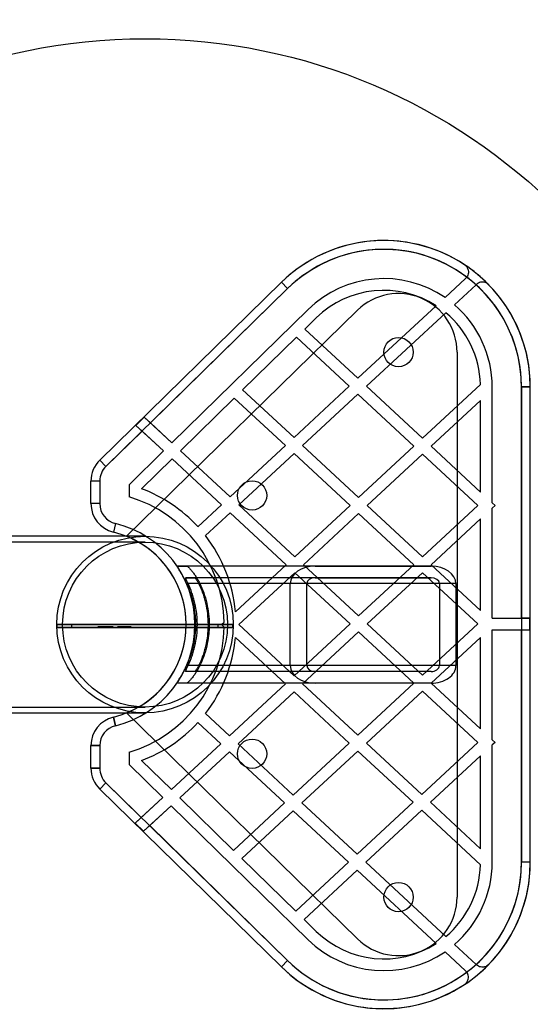
# Model space of a CAD drawing. Units: millimetres. Extents: x 17905 to 21255, y 43352 to 46615.
# Drawn here: x 19581 to 19755, y 44854 to 45190 of the extents above; entities that cross this region are included whole.
import ezdxf

# ---------------------------------------------------------------- set-up
doc = ezdxf.new("R2010")
doc.units = ezdxf.units.MM
doc.header["$LTSCALE"] = 200
doc.layers.add('OTWORY_MONTAŻOWE', color=1, linetype='Continuous')
doc.layers.add('STREFA', color=102, linetype='Continuous')

msp = doc.modelspace()

# ---------------------------------------------------------------- linework, layer by layer
at = {"color": 7, "linetype": 'Continuous', "lineweight": 25}
for p, q in [((19607.92, 45039.59), (19669.95, 45100.28)), ((19672.04, 45098.14), (19669.95, 45100.28)), ((19672.04, 45098.14), (19669.95, 45100.28)), ((19725.79, 45095.09), (19732.81, 45101.59)), ((19610.02, 45037.45), (19672.04, 45098.14)), ((19672.04, 45098.14), (19625.19, 45052.29)), ((19729.01, 45092.62), (19736.38, 45099.45)), ((19736.38, 45099.45), (19736.51, 45099.57)), ((19736.51, 45099.57), (19736.38, 45099.45)), ((19617.06, 45013.56), (19695.93, 45090.73)), ((19679.04, 45090.99), (19632.53, 45045.49)), ((19696.04, 45067.5), (19722.78, 45092.29)), ((19698.98, 45064.77), (19726.06, 45089.88)), ((19681.83, 45088.13), (19677.92, 45084.3)), ((19677.92, 45084.3), (19696.04, 45067.5)), ((19675.06, 45081.5), (19656.69, 45063.53)), ((19675.06, 45081.5), (19693.1, 45064.77)), ((19729.91, 45076.43), (19729.91, 44890.4)), ((19656.69, 45063.53), (19674.23, 45047.28)), ((19674.23, 45047.28), (19693.1, 45064.77)), ((19698.98, 45064.77), (19718.1, 45047.05)), ((19718.1, 45047.05), (19737.9, 45065.41)), ((19741.91, 45024.97), (19741.91, 45064.54)), ((19751.91, 44985.67), (19751.91, 45064.54)), ((19751.91, 45064.54), (19751.91, 44902.29)), ((19754.91, 45064.54), (19751.91, 45064.54)), ((19751.91, 45064.54), (19754.91, 45064.54)), ((19754.91, 44902.29), (19754.91, 45064.54)), ((19653.83, 45060.73), (19635.47, 45042.76)), ((19653.83, 45060.73), (19671.28, 45044.55)), ((19677.17, 45044.55), (19696.04, 45062.05)), ((19696.04, 45062.05), (19715.16, 45044.32)), ((19721.04, 45044.32), (19737.91, 45059.96)), ((19737.91, 45028.68), (19737.91, 45059.96)), ((19623.11, 45054.22), (19620.25, 45051.42)), ((19623.11, 45054.22), (19632.53, 45045.49)), ((19625.19, 45052.29), (19623.11, 45054.22)), ((19620.25, 45051.42), (19629.67, 45042.69)), ((19620.25, 45051.42), (19622.33, 45049.49)), ((19625.19, 45052.29), (19632.53, 45045.49)), ((19622.33, 45049.49), (19610.02, 45037.45)), ((19622.33, 45049.49), (19629.67, 45042.69)), ((19652.41, 45027.05), (19671.28, 45044.55)), ((19677.17, 45044.55), (19696.29, 45026.82)), ((19696.29, 45026.82), (19715.16, 45044.32)), ((19721.04, 45044.32), (19737.91, 45028.68)), ((19610.02, 45037.45), (19607.92, 45039.59)), ((19610.02, 45037.45), (19607.92, 45039.59)), ((19629.67, 45042.69), (19617.91, 45031.18)), ((19632.61, 45039.96), (19622.21, 45029.8)), ((19632.61, 45039.96), (19649.47, 45024.33)), ((19635.47, 45042.76), (19652.41, 45027.05)), ((19655.36, 45024.33), (19674.23, 45041.82)), ((19674.23, 45041.82), (19693.35, 45024.1)), ((19699.23, 45024.1), (19718.1, 45041.59)), ((19718.1, 45041.59), (19736.97, 45024.1)), ((19604.91, 45024.72), (19604.91, 45032.44)), ((19607.91, 45032.44), (19604.91, 45032.44)), ((19607.91, 45032.44), (19604.91, 45032.44)), ((19607.91, 45032.44), (19607.91, 45024.72)), ((19617.91, 45031.18), (19617.91, 45027.02)), ((19607.91, 45024.72), (19604.91, 45024.72)), ((19607.91, 45024.72), (19604.91, 45024.72)), ((19641.41, 45016.85), (19649.47, 45024.33)), ((19655.36, 45024.33), (19674.48, 45006.6)), ((19674.48, 45006.6), (19693.35, 45024.1)), ((19699.23, 45024.1), (19718.1, 45006.6)), ((19736.97, 45024.1), (19718.1, 45006.6)), ((19741.91, 45024.97), (19742.86, 45024.1)), ((19742.86, 45024.1), (19741.91, 45023.22)), ((19741.91, 44985.65), (19741.91, 45023.22)), ((19644, 45013.8), (19652.41, 45021.6)), ((19652.41, 45021.6), (19671.53, 45003.87)), ((19677.42, 45003.87), (19696.29, 45021.37)), ((19696.29, 45021.37), (19715.16, 45003.87)), ((19737.91, 45019.51), (19721.04, 45003.87)), ((19737.91, 44988.23), (19737.91, 45019.51)), ((19613.27, 45017.92), (19612.56, 45015)), ((19613.27, 45017.92), (19612.56, 45015)), ((19623.36, 45013.57), (19435.37, 45013.57)), ((19623.36, 45011.57), (19435.37, 45011.57)), ((19634.5, 45003.42), (19637.61, 45003.42)), ((19681.42, 45003.42), (19634.5, 45003.42)), ((19721.02, 45003.42), (19637.61, 45003.42)), ((19654.22, 44987.82), (19671.53, 45003.87)), ((19677.42, 45003.87), (19696.29, 44986.38)), ((19681.42, 45003.42), (19721.02, 45003.42)), ((19715.16, 45003.87), (19696.29, 44986.38)), ((19721.04, 45003.87), (19737.91, 44988.23)), ((19637.25, 44999.42), (19640.39, 44999.42)), ((19681.42, 44999.42), (19637.25, 44999.42)), ((19721.02, 44999.42), (19640.39, 44999.42)), ((19655.36, 44983.42), (19674.48, 45001.14)), ((19674.48, 45001.14), (19693.35, 44983.65)), ((19681.42, 44999.42), (19721.02, 44999.42)), ((19718.1, 45001.14), (19699.23, 44983.65)), ((19718.1, 45001.14), (19736.97, 44983.65)), ((19672.94, 44997.42), (19637.57, 44997.42)), ((19678.59, 44997.42), (19638.06, 44997.42)), ((19723.85, 44997.42), (19641.66, 44997.42)), ((19729.5, 44997.42), (19642.07, 44997.42)), ((19672.94, 44969.42), (19672.94, 44997.42)), ((19678.59, 44969.42), (19678.59, 44997.42)), ((19723.85, 44997.42), (19723.85, 44969.42)), ((19729.5, 44997.42), (19729.5, 44969.42)), ((19741.91, 44985.65), (19751.91, 44985.67)), ((19741.91, 44985.65), (19754.74, 44985.67)), ((19754.74, 44985.67), (19751.91, 44985.67)), ((19754.74, 44981.67), (19754.74, 44985.67)), ((19593.36, 44982.42), (19593.36, 44983.42)), ((19593.36, 44983.42), (19653.36, 44983.42)), ((19598.36, 44983.42), (19593.36, 44983.42)), ((19593.36, 44982.42), (19607.23, 44982.42)), ((19598.36, 44982.42), (19593.36, 44982.42)), ((19648.36, 44983.42), (19598.36, 44983.42)), ((19598.36, 44982.42), (19598.36, 44983.42)), ((19648.36, 44982.42), (19598.36, 44982.42)), ((19607.23, 44982.62), (19607.23, 44982.42)), ((19608.42, 44982.62), (19607.23, 44982.62)), ((19607.29, 44982.62), (19607.29, 44982.42)), ((19607.33, 44982.42), (19607.33, 44982.62)), ((19607.33, 44982.62), (19607.33, 44982.42)), ((19607.93, 44982.62), (19607.93, 44982.42)), ((19608.42, 44982.42), (19608.42, 44982.62)), ((19608.42, 44982.42), (19611.17, 44982.42)), ((19608.47, 44982.62), (19608.47, 44982.42)), ((19608.58, 44982.62), (19608.58, 44982.42)), ((19608.58, 44982.62), (19608.6, 44982.62)), ((19608.58, 44982.42), (19608.6, 44982.42)), ((19608.6, 44982.62), (19608.6, 44982.42)), ((19609.36, 44982.62), (19609.36, 44982.42)), ((19610.69, 44982.62), (19610.69, 44982.42)), ((19610.74, 44982.62), (19610.74, 44982.42)), ((19611.15, 44982.62), (19611.15, 44982.42)), ((19611.17, 44982.62), (19611.17, 44982.42)), ((19612.46, 44982.62), (19611.17, 44982.62)), ((19611.19, 44982.62), (19611.19, 44982.42)), ((19612.13, 44982.62), (19612.13, 44982.42)), ((19612.42, 44982.62), (19612.41, 44982.62)), ((19612.41, 44982.62), (19612.41, 44982.42)), ((19612.42, 44982.42), (19612.41, 44982.42)), ((19612.42, 44982.62), (19612.42, 44982.42)), ((19612.46, 44982.42), (19612.46, 44982.62)), ((19612.46, 44982.42), (19613.92, 44982.42)), ((19613.92, 44982.62), (19613.92, 44982.42)), ((19615.08, 44982.62), (19613.92, 44982.62)), ((19614.46, 44982.62), (19614.46, 44982.42)), ((19615.08, 44982.62), (19615.08, 44982.42)), ((19615.08, 44982.42), (19653.36, 44982.42)), ((19615.97, 44982.62), (19615.97, 44982.42)), ((19617.5, 44982.62), (19617.5, 44982.42)), ((19617.68, 44982.62), (19617.68, 44982.42)), ((19618.03, 44982.62), (19618.03, 44982.42)), ((19618.65, 44982.62), (19618.65, 44982.42)), ((19618.66, 44982.42), (19618.66, 44982.62)), ((19618.66, 44982.62), (19618.66, 44982.42)), ((19653.36, 44983.42), (19648.36, 44983.42)), ((19648.36, 44982.42), (19648.36, 44983.42)), ((19653.36, 44982.42), (19648.36, 44982.42)), ((19649.47, 44983.42), (19650.41, 44984.28)), ((19650.41, 44982.55), (19649.47, 44983.42)), ((19653.36, 44982.42), (19653.36, 44983.42)), ((19674.23, 44965.92), (19655.36, 44983.42)), ((19693.35, 44983.65), (19674.23, 44965.92)), ((19699.23, 44983.65), (19718.1, 44966.15)), ((19718.1, 44966.15), (19736.97, 44983.65)), ((19671.28, 44963.19), (19654.22, 44979.02)), ((19696.29, 44980.92), (19677.17, 44963.19)), ((19696.29, 44980.92), (19715.16, 44963.43)), ((19721.04, 44963.43), (19737.91, 44979.07)), ((19737.91, 44947.78), (19737.91, 44979.07)), ((19741.91, 44981.65), (19754.74, 44981.67)), ((19741.91, 44981.65), (19751.91, 44981.67)), ((19741.91, 44944.07), (19741.91, 44981.65)), ((19751.91, 44981.67), (19754.74, 44981.67)), ((19751.91, 44902.29), (19751.91, 44981.67)), ((19672.94, 44969.42), (19637.57, 44969.42)), ((19678.59, 44969.42), (19638.06, 44969.42)), ((19723.85, 44969.42), (19641.66, 44969.42)), ((19729.5, 44969.42), (19642.07, 44969.42)), ((19640.39, 44967.42), (19637.25, 44967.42)), ((19681.42, 44967.42), (19637.25, 44967.42)), ((19721.02, 44967.42), (19640.39, 44967.42)), ((19721.02, 44967.42), (19681.42, 44967.42)), ((19637.61, 44963.42), (19634.5, 44963.42)), ((19681.42, 44963.42), (19634.5, 44963.42)), ((19721.02, 44963.42), (19637.61, 44963.42)), ((19671.28, 44963.19), (19652.16, 44945.47)), ((19696.04, 44945.7), (19677.17, 44963.19)), ((19721.02, 44963.42), (19681.42, 44963.42)), ((19696.04, 44945.7), (19715.16, 44963.43)), ((19721.04, 44963.43), (19737.91, 44947.78)), ((19674.23, 44960.47), (19655.11, 44942.74)), ((19693.1, 44942.97), (19674.23, 44960.47)), ((19698.98, 44942.97), (19718.1, 44960.7)), ((19718.1, 44960.7), (19736.97, 44943.2)), ((19435.37, 44955.27), (19623.36, 44955.27)), ((19435.37, 44953.27), (19623.36, 44953.27)), ((19695.93, 44876.11), (19617.06, 44953.27)), ((19644, 44953.04), (19652.16, 44945.47)), ((19613.27, 44948.91), (19612.56, 44951.83)), ((19612.56, 44951.83), (19613.27, 44948.91)), ((19641.41, 44949.98), (19649.22, 44942.74)), ((19604.91, 44934.39), (19604.91, 44942.11)), ((19607.91, 44942.11), (19604.91, 44942.11)), ((19604.91, 44942.11), (19607.91, 44942.11)), ((19607.91, 44942.11), (19607.91, 44934.39)), ((19649.22, 44942.74), (19632.36, 44927.11)), ((19655.11, 44942.74), (19673.98, 44925.24)), ((19673.98, 44925.24), (19693.1, 44942.97)), ((19717.85, 44925.47), (19698.98, 44942.97)), ((19736.97, 44943.2), (19717.85, 44925.47)), ((19741.91, 44944.07), (19742.86, 44943.2)), ((19742.86, 44943.2), (19741.91, 44942.33)), ((19741.91, 44902.29), (19741.91, 44942.33)), ((19617.91, 44939.81), (19617.91, 44935.65)), ((19652.16, 44940.01), (19635.23, 44924.31)), ((19652.16, 44940.01), (19671.03, 44922.52)), ((19676.92, 44922.52), (19696.04, 44940.24)), ((19714.91, 44922.75), (19696.04, 44940.24)), ((19737.91, 44938.62), (19720.79, 44922.75)), ((19737.91, 44906.87), (19737.91, 44938.62)), ((19617.91, 44935.65), (19629.43, 44924.39)), ((19622.21, 44937.04), (19632.36, 44927.11)), ((19607.91, 44934.39), (19604.91, 44934.39)), ((19604.91, 44934.39), (19607.91, 44934.39)), ((19610.02, 44929.39), (19607.92, 44927.24)), ((19607.92, 44927.24), (19610.02, 44929.39)), ((19610.02, 44929.39), (19622.09, 44917.58)), ((19672.04, 44868.7), (19610.02, 44929.39)), ((19669.95, 44866.55), (19607.92, 44927.24)), ((19629.43, 44924.39), (19620.01, 44915.65)), ((19629.43, 44924.39), (19622.09, 44917.58)), ((19635.23, 44924.31), (19653.59, 44906.34)), ((19653.59, 44906.34), (19671.03, 44922.52)), ((19676.92, 44922.52), (19695.79, 44905.02)), ((19714.91, 44922.75), (19695.79, 44905.02)), ((19737.91, 44906.87), (19720.79, 44922.75)), ((19632.29, 44921.59), (19622.87, 44912.85)), ((19632.29, 44921.59), (19624.95, 44914.78)), ((19632.29, 44921.59), (19679.04, 44875.85)), ((19656.45, 44903.54), (19673.98, 44919.79)), ((19673.98, 44919.79), (19692.85, 44902.29)), ((19717.85, 44920.02), (19698.73, 44902.29)), ((19737.9, 44901.43), (19717.85, 44920.02)), ((19622.09, 44917.58), (19620.01, 44915.65)), ((19620.01, 44915.65), (19622.87, 44912.85)), ((19622.87, 44912.85), (19624.95, 44914.78)), ((19624.95, 44914.78), (19672.04, 44868.7)), ((19656.45, 44903.54), (19674.81, 44885.57)), ((19692.85, 44902.29), (19674.81, 44885.57)), ((19698.73, 44902.29), (19726.06, 44876.96)), ((19754.91, 44902.29), (19751.91, 44902.29)), ((19754.91, 44902.29), (19751.91, 44902.29)), ((19695.79, 44899.56), (19677.68, 44882.77)), ((19695.79, 44899.56), (19722.78, 44874.54)), ((19677.68, 44882.77), (19681.83, 44878.7)), ((19725.79, 44871.75), (19732.81, 44865.24)), ((19729.01, 44874.22), (19736.38, 44867.38)), ((19669.95, 44866.55), (19672.04, 44868.7)), ((19669.95, 44866.55), (19672.04, 44868.7)), ((19736.38, 44867.38), (19736.51, 44867.26)), ((19736.51, 44867.26), (19736.38, 44867.38))]:
    msp.add_line(p, q, dxfattribs=at)
for centre, radius in [((19709.91, 45076.43), 5), ((19709.91, 45076.43), 5), ((19659.91, 45027.51), 5), ((19659.91, 45027.51), 5), ((19623.36, 44983.42), 30.15), ((19623.36, 44983.42), 28.15), ((19659.91, 44939.33), 5), ((19659.91, 44939.33), 5), ((19709.91, 44890.4), 5), ((19709.91, 44890.4), 5)]:
    msp.add_circle(centre, radius, dxfattribs=at)
for centre, radius, start, end in [((19704.91, 45064.54), 50, 0, 134.3757), ((19704.91, 45064.54), 50, 56.626, 134.3757), ((19704.91, 45064.54), 47, 52.9682, 134.3757), ((19704.91, 45064.54), 47, 0, 134.3757), ((19704.91, 45064.54), 50, 44.3028, 56.626), ((19704.91, 45064.54), 37, 55.6455, 134.3757), ((19704.91, 45064.54), 37, 55.6455, 134.3757), ((19730.77, 45103.79), 3, 312.8351, 324.7971), ((19730.77, 45103.79), 3, 312.8351, 324.7971), ((19704.91, 45064.54), 47, 47.9667, 52.9682), ((19704.91, 45064.54), 33, 57.2298, 134.3757), ((19704.91, 45064.54), 33, 57.2298, 134.3757), ((19704.91, 45064.54), 47, 0, 47.9667), ((19704.91, 45064.54), 50, 0, 44.3028), ((19709.91, 45076.43), 20, 0, 134.3757), ((19709.91, 45076.43), 20, 0, 134.3757), ((19704.91, 45064.54), 33, 1.4978, 50.1538), ((19704.91, 45064.54), 33, 1.4978, 50.1538), ((19704.91, 45064.54), 37, 0, 49.3589), ((19704.91, 45064.54), 37, 0, 49.3589), ((19614.91, 45032.44), 10, 134.3757, 180), ((19614.91, 45032.44), 10, 134.3757, 180), ((19614.91, 45032.44), 7, 134.3757, 180), ((19614.91, 45032.44), 7, 134.3757, 180), ((19604.91, 44983.42), 49.5, 42.4938, 69.5423), ((19604.91, 44983.42), 49.5, 42.4938, 69.5423), ((19604.91, 44983.42), 45.5, 1.0898, 73.3985), ((19604.91, 44983.42), 45.5, 1.0898, 73.3985), ((19614.91, 45024.72), 10, 180, 256.391), ((19614.91, 45024.72), 10, 180, 256.391), ((19614.91, 45024.72), 7, 180, 256.391), ((19614.91, 45024.72), 7, 180, 256.391), ((19604.91, 44983.42), 35.5, 283.609, 76.391), ((19604.91, 44983.42), 35.5, 283.609, 76.391), ((19604.91, 44983.42), 32.5, 283.609, 76.391), ((19604.91, 44983.42), 32.5, 283.609, 76.391), ((19604.91, 44983.42), 32.5, 291.9499, 68.0501), ((19604.91, 44983.42), 32.5, 291.9499, 68.0501), ((19604.91, 44983.42), 49.5, 5.0997, 37.8576), ((19604.91, 44983.42), 49.5, 5.0997, 37.8576), ((19604.91, 44983.42), 45.5, 286.6015, 358.9102), ((19604.91, 44983.42), 45.5, 286.6015, 358.9102), ((19604.91, 44983.42), 49.5, 322.1424, 354.9003), ((19604.91, 44983.42), 49.5, 322.1424, 354.9003), ((19614.91, 44942.11), 10, 103.609, 180), ((19614.91, 44942.11), 10, 103.609, 180), ((19614.91, 44942.11), 7, 103.609, 180), ((19614.91, 44942.11), 7, 103.609, 180), ((19604.91, 44983.42), 49.5, 290.4577, 317.5062), ((19604.91, 44983.42), 49.5, 290.4577, 317.5062), ((19614.91, 44934.39), 10, 180, 225.6243), ((19614.91, 44934.39), 10, 180, 225.6243), ((19614.91, 44934.39), 7, 180, 225.6243), ((19614.91, 44934.39), 7, 180, 225.6243), ((19704.91, 44902.29), 50, 225.6243, 0), ((19704.91, 44902.29), 47, 225.6243, 0), ((19704.91, 44902.29), 37, 310.6411, 0), ((19704.91, 44902.29), 37, 310.6411, 0), ((19704.91, 44902.29), 47, 312.0333, 0), ((19704.91, 44902.29), 50, 315.6972, 0), ((19704.91, 44902.29), 33, 309.8462, 358.5022), ((19704.91, 44902.29), 33, 309.8462, 358.5022), ((19709.91, 44890.4), 20, 225.6243, 0), ((19709.91, 44890.4), 20, 225.6243, 0), ((19704.91, 44902.29), 33, 225.6243, 302.7702), ((19704.91, 44902.29), 33, 225.6243, 302.7702), ((19704.91, 44902.29), 37, 225.6243, 304.3545), ((19704.91, 44902.29), 37, 225.6243, 304.3545), ((19704.91, 44902.29), 47, 225.6243, 307.0318), ((19704.91, 44902.29), 50, 225.6243, 303.374), ((19704.91, 44902.29), 50, 303.374, 315.6972), ((19730.77, 44863.04), 3, 35.2029, 47.1649), ((19730.77, 44863.04), 3, 35.2029, 47.1649), ((19704.91, 44902.29), 47, 307.0318, 312.0333)]:
    msp.add_arc(centre, radius, start, end, dxfattribs=at)
for centre, major_axis, start_param, end_param in [((19681.42, 44997.42), (-8.49, 0), 4.712389, 6.283185), ((19721.02, 44997.42), (-8.49, 0), 3.141593, 4.712389), ((19681.42, 44997.42), (-2.83, 0), 4.712389, 6.283185), ((19721.02, 44997.42), (-2.83, 0), 3.141593, 4.712389), ((19681.42, 44969.42), (-8.49, 0), 0, 1.570796), ((19681.42, 44969.42), (-2.83, 0), 0, 1.570796), ((19721.02, 44969.42), (-8.49, 0), 1.570796, 3.141593), ((19721.02, 44969.42), (-2.83, 0), 1.570796, 3.141593)]:
    msp.add_ellipse(centre, major_axis=major_axis, ratio=0.707107, start_param=start_param, end_param=end_param, dxfattribs=at)
for points, knots in [([(19732.42, 45106.3), (19732.42, 45106.3), (19732.72, 45106.1), (19733.26, 45105.58), (19733.73, 45104.6), (19733.8, 45103.61), (19733.63, 45102.76), (19733.36, 45102.3), (19733.22, 45102.06)], [0, 0, 0, 0, 0.001954, 0.261939, 0.52738, 0.722388, 0.860853, 1, 1, 1, 1]), ([(19732.42, 45106.3), (19732.42, 45106.3), (19732.72, 45106.1), (19733.26, 45105.58), (19733.73, 45104.6), (19733.8, 45103.61), (19733.63, 45102.76), (19733.36, 45102.3), (19733.22, 45102.06)], [0, 0, 0, 0, 0.001954, 0.261939, 0.52738, 0.722388, 0.860853, 1, 1, 1, 1]), ([(19740.7, 45099.47), (19740.69, 45099.47), (19740.51, 45099.66), (19739.99, 45100.06), (19739.04, 45100.4), (19738.01, 45100.36), (19737.17, 45100.08), (19736.73, 45099.74), (19736.51, 45099.57)], [0, 0, 0, 0, 0.002014, 0.19606, 0.487674, 0.703578, 0.851346, 1, 1, 1, 1]), ([(19740.7, 45099.47), (19740.69, 45099.47), (19740.51, 45099.66), (19739.99, 45100.06), (19739.04, 45100.4), (19738.01, 45100.36), (19737.17, 45100.08), (19736.73, 45099.74), (19736.51, 45099.57)], [0, 0, 0, 0, 0.002014, 0.19606, 0.487674, 0.703578, 0.851346, 1, 1, 1, 1]), ([(19637.57, 44997.42), (19637.46, 44997.66), (19637.34, 44997.89), (19637.12, 44998.34), (19637.01, 44998.56), (19636.68, 44999.19), (19636.48, 44999.57), (19636.1, 45000.28), (19635.92, 45000.61), (19635.58, 45001.21), (19635.42, 45001.48), (19635.13, 45001.98), (19635, 45002.2), (19634.78, 45002.6), (19634.68, 45002.78), (19634.53, 45003.08), (19634.48, 45003.2), (19634.44, 45003.37), (19634.45, 45003.42), (19634.5, 45003.42)], [0, 0, 0, 0, 0.0625, 0.0625, 0.125, 0.125, 0.25, 0.25, 0.375, 0.375, 0.5, 0.5, 0.625, 0.625, 0.75, 0.75, 0.875, 0.875, 1, 1, 1, 1]), ([(19637.61, 45003.42), (19637.64, 45003.42), (19637.7, 45003.39), (19637.87, 45003.27), (19637.99, 45003.17), (19638.22, 45002.96), (19638.3, 45002.87), (19638.48, 45002.69), (19638.58, 45002.58), (19638.79, 45002.35), (19638.91, 45002.22), (19639.14, 45001.95), (19639.26, 45001.81), (19639.51, 45001.5), (19639.63, 45001.34), (19639.89, 45001.01), (19640.01, 45000.84), (19640.38, 45000.32), (19640.63, 44999.96), (19641.09, 44999.23), (19641.3, 44998.87), (19641.71, 44998.13), (19641.9, 44997.77), (19642.07, 44997.42)], [0, 0, 0, 0, 0.125, 0.125, 0.25, 0.25, 0.3125, 0.3125, 0.375, 0.375, 0.4375, 0.4375, 0.5, 0.5, 0.5625, 0.5625, 0.625, 0.625, 0.75, 0.75, 0.875, 0.875, 1, 1, 1, 1]), ([(19638.06, 44997.42), (19637.99, 44997.57), (19637.92, 44997.72), (19637.79, 44997.99), (19637.73, 44998.12), (19637.56, 44998.48), (19637.47, 44998.68), (19637.37, 44998.94), (19637.33, 44999.01), (19637.28, 44999.15), (19637.26, 44999.21), (19637.23, 44999.31), (19637.23, 44999.35), (19637.23, 44999.4), (19637.23, 44999.42), (19637.25, 44999.42)], [0, 0, 0, 0, 0.125, 0.125, 0.25, 0.25, 0.5, 0.5, 0.625, 0.625, 0.75, 0.75, 0.875, 0.875, 1, 1, 1, 1]), ([(19640.39, 44999.42), (19640.41, 44999.42), (19640.46, 44999.38), (19640.57, 44999.25), (19640.62, 44999.19), (19640.72, 44999.05), (19640.78, 44998.96), (19640.92, 44998.76), (19640.99, 44998.65), (19641.13, 44998.41), (19641.2, 44998.28), (19641.35, 44998.03), (19641.41, 44997.91), (19641.54, 44997.66), (19641.61, 44997.54), (19641.66, 44997.42)], [0, 0, 0, 0, 0.25, 0.25, 0.375, 0.375, 0.5, 0.5, 0.625, 0.625, 0.75, 0.75, 0.875, 0.875, 1, 1, 1, 1]), ([(19637.57, 44969.42), (19638.07, 44970.45), (19638.51, 44971.51), (19639.1, 44973.18), (19639.28, 44973.75), (19639.61, 44974.9), (19639.77, 44975.49), (19640.18, 44977.27), (19640.38, 44978.48), (19640.66, 44980.92), (19640.73, 44982.15), (19640.73, 44984.03), (19640.72, 44984.65), (19640.64, 44985.9), (19640.59, 44986.51), (19640.38, 44988.35), (19640.18, 44989.55), (19639.77, 44991.33), (19639.62, 44991.92), (19639.28, 44993.08), (19639.1, 44993.65), (19638.51, 44995.32), (19638.07, 44996.39), (19637.57, 44997.42)], [0, 0, 0, 0, 0.125, 0.125, 0.1875, 0.1875, 0.25, 0.25, 0.375, 0.375, 0.5, 0.5, 0.5625, 0.5625, 0.625, 0.625, 0.75, 0.75, 0.8125, 0.8125, 0.875, 0.875, 1, 1, 1, 1]), ([(19638.06, 44969.42), (19638.56, 44970.45), (19639, 44971.51), (19639.59, 44973.18), (19639.77, 44973.74), (19640.11, 44974.9), (19640.26, 44975.49), (19640.67, 44977.27), (19640.88, 44978.48), (19641.16, 44980.91), (19641.23, 44982.15), (19641.23, 44984.03), (19641.21, 44984.66), (19641.14, 44985.9), (19641.09, 44986.51), (19640.88, 44988.35), (19640.67, 44989.55), (19640.26, 44991.33), (19640.11, 44991.92), (19639.77, 44993.08), (19639.59, 44993.65), (19639.01, 44995.32), (19638.56, 44996.39), (19638.06, 44997.42)], [0, 0, 0, 0, 0.125, 0.125, 0.1875, 0.1875, 0.25, 0.25, 0.375, 0.375, 0.5, 0.5, 0.5625, 0.5625, 0.625, 0.625, 0.75, 0.75, 0.8125, 0.8125, 0.875, 0.875, 1, 1, 1, 1]), ([(19641.66, 44997.42), (19642.16, 44996.39), (19642.61, 44995.32), (19643.21, 44993.66), (19643.39, 44993.1), (19643.73, 44991.94), (19643.89, 44991.35), (19644.3, 44989.57), (19644.51, 44988.36), (19644.79, 44985.92), (19644.87, 44984.68), (19644.87, 44982.8), (19644.85, 44982.17), (19644.78, 44980.93), (19644.72, 44980.31), (19644.51, 44978.48), (19644.3, 44977.27), (19643.89, 44975.49), (19643.73, 44974.9), (19643.39, 44973.74), (19643.21, 44973.18), (19642.61, 44971.51), (19642.16, 44970.44), (19641.66, 44969.42)], [0, 0, 0, 0, 0.125, 0.125, 0.1875, 0.1875, 0.25, 0.25, 0.375, 0.375, 0.5, 0.5, 0.5625, 0.5625, 0.625, 0.625, 0.75, 0.75, 0.8125, 0.8125, 0.875, 0.875, 1, 1, 1, 1]), ([(19642.07, 44997.42), (19642.57, 44996.39), (19643.02, 44995.33), (19643.62, 44993.66), (19643.8, 44993.1), (19644.14, 44991.94), (19644.3, 44991.35), (19644.71, 44989.57), (19644.92, 44988.36), (19645.21, 44985.92), (19645.28, 44984.68), (19645.28, 44982.8), (19645.26, 44982.17), (19645.19, 44980.93), (19645.14, 44980.31), (19644.92, 44978.47), (19644.71, 44977.27), (19644.3, 44975.49), (19644.14, 44974.89), (19643.8, 44973.74), (19643.62, 44973.17), (19643.02, 44971.51), (19642.57, 44970.44), (19642.07, 44969.42)], [0, 0, 0, 0, 0.125, 0.125, 0.1875, 0.1875, 0.25, 0.25, 0.375, 0.375, 0.5, 0.5, 0.5625, 0.5625, 0.625, 0.625, 0.75, 0.75, 0.8125, 0.8125, 0.875, 0.875, 1, 1, 1, 1]), ([(19607.23, 44982.62), (19607.23, 44982.62), (19607.23, 44982.62), (19607.24, 44982.62), (19607.25, 44982.62), (19607.26, 44982.62), (19607.27, 44982.62), (19607.29, 44982.62), (19607.3, 44982.62), (19607.31, 44982.62), (19607.32, 44982.62), (19607.33, 44982.62), (19607.33, 44982.62), (19607.33, 44982.62), (19607.33, 44982.62), (19607.33, 44982.62)], [0.1832281, 0.1832281, 0.1832281, 0.1832281, 0.2146742, 0.2796858, 0.3483324, 0.4216972, 0.4997336, 0.577796, 0.6511368, 0.7203241, 0.7847977, 0.845116, 0.9012508, 0.9527094, 1, 1, 1, 1]), ([(19607.23, 44982.42), (19607.23, 44982.42), (19607.23, 44982.42), (19607.24, 44982.42), (19607.25, 44982.42), (19607.26, 44982.42), (19607.27, 44982.42), (19607.29, 44982.42), (19607.3, 44982.42), (19607.31, 44982.42), (19607.32, 44982.42), (19607.33, 44982.42), (19607.33, 44982.42), (19607.33, 44982.42), (19607.33, 44982.42), (19607.33, 44982.42)], [0.1832281, 0.1832281, 0.1832281, 0.1832281, 0.2146742, 0.2796858, 0.3483324, 0.4216972, 0.4997336, 0.577796, 0.6511368, 0.7203241, 0.7847977, 0.845116, 0.9012508, 0.9527094, 1, 1, 1, 1]), ([(19607.33, 44982.62), (19607.33, 44982.62), (19607.33, 44982.62), (19607.33, 44982.62), (19607.32, 44982.62), (19607.31, 44982.62), (19607.3, 44982.62), (19607.3, 44982.62), (19607.29, 44982.62), (19607.29, 44982.62), (19607.29, 44982.62)], [0, 0, 0, 0, 0.095256, 0.209278, 0.34526, 0.500032, 0.656363, 0.790722, 0.906305, 1, 1, 1, 1]), ([(19607.29, 44982.62), (19607.29, 44982.62), (19607.3, 44982.62), (19607.33, 44982.62), (19607.39, 44982.62), (19607.47, 44982.62), (19607.57, 44982.62), (19607.68, 44982.62), (19607.8, 44982.62), (19607.89, 44982.62), (19607.93, 44982.62)], [0, 0, 0, 0, 0.128198, 0.249995, 0.369378, 0.491274, 0.616771, 0.740119, 0.86627, 1, 1, 1, 1]), ([(19607.33, 44982.42), (19607.33, 44982.42), (19607.33, 44982.42), (19607.33, 44982.42), (19607.32, 44982.42), (19607.31, 44982.42), (19607.3, 44982.42), (19607.3, 44982.42), (19607.29, 44982.42), (19607.29, 44982.42), (19607.29, 44982.42)], [0, 0, 0, 0, 0.095256, 0.209278, 0.34526, 0.500032, 0.656363, 0.790722, 0.906305, 1, 1, 1, 1]), ([(19607.29, 44982.42), (19607.29, 44982.42), (19607.3, 44982.42), (19607.33, 44982.42), (19607.39, 44982.42), (19607.47, 44982.42), (19607.57, 44982.42), (19607.68, 44982.42), (19607.8, 44982.42), (19607.89, 44982.42), (19607.93, 44982.42)], [0, 0, 0, 0, 0.128198, 0.249995, 0.369378, 0.491274, 0.616771, 0.740119, 0.86627, 1, 1, 1, 1]), ([(19607.93, 44982.62), (19607.98, 44982.62), (19608.07, 44982.62), (19608.19, 44982.62), (19608.3, 44982.62), (19608.4, 44982.62), (19608.47, 44982.62), (19608.53, 44982.62), (19608.57, 44982.62), (19608.58, 44982.62), (19608.58, 44982.62)], [0, 0, 0, 0, 0.12268, 0.235219, 0.342683, 0.450181, 0.566621, 0.693751, 0.837368, 1, 1, 1, 1]), ([(19607.93, 44982.42), (19607.98, 44982.42), (19608.07, 44982.42), (19608.19, 44982.42), (19608.3, 44982.42), (19608.4, 44982.42), (19608.47, 44982.42), (19608.53, 44982.42), (19608.57, 44982.42), (19608.58, 44982.42), (19608.58, 44982.42)], [0, 0, 0, 0, 0.12268, 0.235219, 0.342683, 0.450181, 0.566621, 0.693751, 0.837368, 1, 1, 1, 1]), ([(19608.47, 44982.62), (19608.46, 44982.62), (19608.46, 44982.62), (19608.45, 44982.62), (19608.43, 44982.62), (19608.42, 44982.62), (19608.42, 44982.62)], [0, 0, 0, 0, 0.2123315, 0.4490253, 0.7106477, 0.9070526, 0.9070526, 0.9070526, 0.9070526]), ([(19608.47, 44982.42), (19608.46, 44982.42), (19608.46, 44982.42), (19608.45, 44982.42), (19608.43, 44982.42), (19608.42, 44982.42), (19608.42, 44982.42)], [0, 0, 0, 0, 0.2123315, 0.4490253, 0.7106477, 0.9070526, 0.9070526, 0.9070526, 0.9070526]), ([(19609.36, 44982.62), (19609.32, 44982.62), (19609.22, 44982.62), (19609.09, 44982.62), (19608.97, 44982.62), (19608.85, 44982.62), (19608.74, 44982.62), (19608.64, 44982.62), (19608.55, 44982.62), (19608.49, 44982.62), (19608.47, 44982.62)], [0, 0, 0, 0, 0.11349, 0.229286, 0.348748, 0.471149, 0.596737, 0.727353, 0.861326, 1, 1, 1, 1]), ([(19609.36, 44982.42), (19609.32, 44982.42), (19609.22, 44982.42), (19609.09, 44982.42), (19608.97, 44982.42), (19608.85, 44982.42), (19608.74, 44982.42), (19608.64, 44982.42), (19608.55, 44982.42), (19608.49, 44982.42), (19608.47, 44982.42)], [0, 0, 0, 0, 0.11349, 0.229286, 0.348748, 0.471149, 0.596737, 0.727353, 0.861326, 1, 1, 1, 1]), ([(19608.6, 44982.62), (19608.69, 44982.62), (19608.85, 44982.62), (19609.12, 44982.62), (19609.38, 44982.62), (19609.65, 44982.62), (19609.92, 44982.62), (19610.19, 44982.62), (19610.47, 44982.62), (19610.65, 44982.62), (19610.74, 44982.62)], [0, 0, 0, 0, 0.1579498, 0.3034917, 0.4385007, 0.5637022, 0.6799932, 0.7903926, 0.8958068, 1, 1, 1, 1]), ([(19608.6, 44982.42), (19608.69, 44982.42), (19608.85, 44982.42), (19609.12, 44982.42), (19609.38, 44982.42), (19609.65, 44982.42), (19609.92, 44982.42), (19610.19, 44982.42), (19610.47, 44982.42), (19610.65, 44982.42), (19610.74, 44982.42)], [0, 0, 0, 0, 0.1579498, 0.3034917, 0.4385007, 0.5637022, 0.6799932, 0.7903926, 0.8958068, 1, 1, 1, 1]), ([(19610.69, 44982.62), (19610.64, 44982.62), (19610.52, 44982.62), (19610.35, 44982.62), (19610.17, 44982.62), (19610.01, 44982.62), (19609.84, 44982.62), (19609.68, 44982.62), (19609.51, 44982.62), (19609.41, 44982.62), (19609.36, 44982.62)], [0, 0, 0, 0, 0.1078636, 0.2168909, 0.3292925, 0.446099, 0.57105, 0.7030532, 0.8464773, 1, 1, 1, 1]), ([(19610.69, 44982.42), (19610.64, 44982.42), (19610.52, 44982.42), (19610.35, 44982.42), (19610.17, 44982.42), (19610.01, 44982.42), (19609.84, 44982.42), (19609.68, 44982.42), (19609.51, 44982.42), (19609.41, 44982.42), (19609.36, 44982.42)], [0, 0, 0, 0, 0.1078636, 0.2168909, 0.3292925, 0.446099, 0.57105, 0.7030532, 0.8464773, 1, 1, 1, 1]), ([(19611.19, 44982.62), (19611.19, 44982.62), (19611.19, 44982.62), (19611.16, 44982.62), (19611.12, 44982.62), (19611.08, 44982.62), (19611, 44982.62), (19610.92, 44982.62), (19610.81, 44982.62), (19610.73, 44982.62), (19610.69, 44982.62)], [0, 0, 0, 0, 0.201214, 0.376868, 0.526768, 0.652989, 0.756789, 0.844726, 0.922705, 1, 1, 1, 1]), ([(19611.19, 44982.42), (19611.19, 44982.42), (19611.19, 44982.42), (19611.16, 44982.42), (19611.12, 44982.42), (19611.08, 44982.42), (19611, 44982.42), (19610.92, 44982.42), (19610.81, 44982.42), (19610.73, 44982.42), (19610.69, 44982.42)], [0, 0, 0, 0, 0.201214, 0.376868, 0.526768, 0.652989, 0.756789, 0.844726, 0.922705, 1, 1, 1, 1]), ([(19610.74, 44982.62), (19610.82, 44982.62), (19610.98, 44982.62), (19611.2, 44982.62), (19611.4, 44982.62), (19611.59, 44982.62), (19611.75, 44982.62), (19611.9, 44982.62), (19612.03, 44982.62), (19612.09, 44982.62), (19612.13, 44982.62)], [0, 0, 0, 0, 0.13782, 0.267261, 0.389253, 0.507696, 0.625517, 0.744216, 0.868936, 1, 1, 1, 1]), ([(19610.74, 44982.42), (19610.82, 44982.42), (19610.98, 44982.42), (19611.2, 44982.42), (19611.4, 44982.42), (19611.59, 44982.42), (19611.75, 44982.42), (19611.9, 44982.42), (19612.03, 44982.42), (19612.09, 44982.42), (19612.13, 44982.42)], [0, 0, 0, 0, 0.13782, 0.267261, 0.389253, 0.507696, 0.625517, 0.744216, 0.868936, 1, 1, 1, 1]), ([(19611.15, 44982.62), (19611.15, 44982.62), (19611.15, 44982.62), (19611.15, 44982.62), (19611.16, 44982.62), (19611.17, 44982.62), (19611.18, 44982.62), (19611.18, 44982.62), (19611.19, 44982.62), (19611.19, 44982.62), (19611.19, 44982.62)], [0, 0, 0, 0, 0.086566, 0.198341, 0.335332, 0.499182, 0.663033, 0.801659, 0.913434, 1, 1, 1, 1]), ([(19611.17, 44982.62), (19611.17, 44982.62), (19611.16, 44982.62), (19611.15, 44982.62), (19611.15, 44982.62), (19611.15, 44982.62)], [0.4339719, 0.4339719, 0.4339719, 0.4339719, 0.5178216, 0.7630981, 1, 1, 1, 1]), ([(19611.15, 44982.42), (19611.15, 44982.42), (19611.15, 44982.42), (19611.15, 44982.42), (19611.16, 44982.42), (19611.17, 44982.42), (19611.18, 44982.42), (19611.18, 44982.42), (19611.19, 44982.42), (19611.19, 44982.42), (19611.19, 44982.42)], [0, 0, 0, 0, 0.086566, 0.198341, 0.335332, 0.499182, 0.663033, 0.801659, 0.913434, 1, 1, 1, 1]), ([(19611.17, 44982.42), (19611.17, 44982.42), (19611.16, 44982.42), (19611.15, 44982.42), (19611.15, 44982.42), (19611.15, 44982.42)], [0.4339719, 0.4339719, 0.4339719, 0.4339719, 0.5178216, 0.7630981, 1, 1, 1, 1]), ([(19612.13, 44982.62), (19612.15, 44982.62), (19612.2, 44982.62), (19612.25, 44982.62), (19612.3, 44982.62), (19612.34, 44982.62), (19612.37, 44982.62), (19612.39, 44982.62), (19612.41, 44982.62), (19612.41, 44982.62), (19612.42, 44982.62)], [0, 0, 0, 0, 0.095207, 0.197443, 0.308846, 0.428263, 0.557285, 0.695121, 0.84294, 1, 1, 1, 1]), ([(19612.13, 44982.42), (19612.15, 44982.42), (19612.2, 44982.42), (19612.25, 44982.42), (19612.3, 44982.42), (19612.34, 44982.42), (19612.37, 44982.42), (19612.39, 44982.42), (19612.41, 44982.42), (19612.41, 44982.42), (19612.42, 44982.42)], [0, 0, 0, 0, 0.095207, 0.197443, 0.308846, 0.428263, 0.557285, 0.695121, 0.84294, 1, 1, 1, 1]), ([(19612.41, 44982.62), (19612.41, 44982.62), (19612.42, 44982.62), (19612.44, 44982.62), (19612.45, 44982.62), (19612.46, 44982.62)], [0, 0, 0, 0, 0.1035426, 0.2211916, 0.28461, 0.28461, 0.28461, 0.28461]), ([(19612.41, 44982.42), (19612.41, 44982.42), (19612.42, 44982.42), (19612.44, 44982.42), (19612.45, 44982.42), (19612.46, 44982.42)], [0, 0, 0, 0, 0.1035426, 0.2211916, 0.28461, 0.28461, 0.28461, 0.28461]), ([(19613.92, 44982.62), (19613.92, 44982.62), (19613.93, 44982.62), (19613.95, 44982.62), (19613.99, 44982.62), (19614.05, 44982.62), (19614.13, 44982.62), (19614.23, 44982.62), (19614.34, 44982.62), (19614.42, 44982.62), (19614.46, 44982.62)], [0, 0, 0, 0, 0.154636, 0.2906596, 0.4130992, 0.5256665, 0.6337583, 0.743715, 0.8643774, 1, 1, 1, 1]), ([(19613.92, 44982.42), (19613.92, 44982.42), (19613.93, 44982.42), (19613.95, 44982.42), (19613.99, 44982.42), (19614.05, 44982.42), (19614.13, 44982.42), (19614.23, 44982.42), (19614.34, 44982.42), (19614.42, 44982.42), (19614.46, 44982.42)], [0, 0, 0, 0, 0.154636, 0.2906596, 0.4130992, 0.5256665, 0.6337583, 0.743715, 0.8643774, 1, 1, 1, 1]), ([(19614.46, 44982.62), (19614.51, 44982.62), (19614.6, 44982.62), (19614.73, 44982.62), (19614.84, 44982.62), (19614.93, 44982.62), (19614.99, 44982.62), (19615.04, 44982.62), (19615.07, 44982.62), (19615.07, 44982.62), (19615.08, 44982.62)], [0, 0, 0, 0, 0.106882, 0.205233, 0.303095, 0.408496, 0.526981, 0.663625, 0.821034, 1, 1, 1, 1]), ([(19614.46, 44982.42), (19614.51, 44982.42), (19614.6, 44982.42), (19614.73, 44982.42), (19614.84, 44982.42), (19614.93, 44982.42), (19614.99, 44982.42), (19615.04, 44982.42), (19615.07, 44982.42), (19615.07, 44982.42), (19615.08, 44982.42)], [0, 0, 0, 0, 0.106882, 0.205233, 0.303095, 0.408496, 0.526981, 0.663625, 0.821034, 1, 1, 1, 1]), ([(19615.97, 44982.62), (19615.93, 44982.62), (19615.84, 44982.62), (19615.71, 44982.62), (19615.59, 44982.62), (19615.48, 44982.62), (19615.37, 44982.62), (19615.26, 44982.62), (19615.17, 44982.62), (19615.11, 44982.62), (19615.08, 44982.62)], [0, 0, 0, 0, 0.111285, 0.22617, 0.342851, 0.464319, 0.590598, 0.721556, 0.858393, 1, 1, 1, 1]), ([(19615.08, 44982.62), (19615.17, 44982.62), (19615.36, 44982.62), (19615.67, 44982.62), (19615.99, 44982.62), (19616.31, 44982.62), (19616.64, 44982.62), (19616.98, 44982.62), (19617.32, 44982.62), (19617.56, 44982.62), (19617.68, 44982.62)], [0, 0, 0, 0, 0.136833, 0.268525, 0.395704, 0.518974, 0.639537, 0.758679, 0.878437, 1, 1, 1, 1]), ([(19615.08, 44982.42), (19615.17, 44982.42), (19615.36, 44982.42), (19615.67, 44982.42), (19615.99, 44982.42), (19616.31, 44982.42), (19616.64, 44982.42), (19616.98, 44982.42), (19617.32, 44982.42), (19617.56, 44982.42), (19617.68, 44982.42)], [0, 0, 0, 0, 0.136833, 0.268525, 0.395704, 0.518974, 0.639537, 0.758679, 0.878437, 1, 1, 1, 1]), ([(19615.97, 44982.42), (19615.93, 44982.42), (19615.84, 44982.42), (19615.71, 44982.42), (19615.59, 44982.42), (19615.48, 44982.42), (19615.37, 44982.42), (19615.26, 44982.42), (19615.17, 44982.42), (19615.11, 44982.42), (19615.08, 44982.42)], [0, 0, 0, 0, 0.111285, 0.22617, 0.342851, 0.464319, 0.590598, 0.721556, 0.858393, 1, 1, 1, 1]), ([(19617.5, 44982.62), (19617.43, 44982.62), (19617.27, 44982.62), (19617.05, 44982.62), (19616.84, 44982.62), (19616.64, 44982.62), (19616.46, 44982.62), (19616.28, 44982.62), (19616.12, 44982.62), (19616.02, 44982.62), (19615.97, 44982.62)], [0, 0, 0, 0, 0.143068, 0.280571, 0.412036, 0.537987, 0.659624, 0.776425, 0.889524, 1, 1, 1, 1]), ([(19617.5, 44982.42), (19617.43, 44982.42), (19617.27, 44982.42), (19617.05, 44982.42), (19616.84, 44982.42), (19616.64, 44982.42), (19616.46, 44982.42), (19616.28, 44982.42), (19616.12, 44982.42), (19616.02, 44982.42), (19615.97, 44982.42)], [0, 0, 0, 0, 0.143068, 0.280571, 0.412036, 0.537987, 0.659624, 0.776425, 0.889524, 1, 1, 1, 1]), ([(19618.03, 44982.62), (19617.99, 44982.62), (19617.91, 44982.62), (19617.8, 44982.62), (19617.71, 44982.62), (19617.63, 44982.62), (19617.57, 44982.62), (19617.53, 44982.62), (19617.51, 44982.62), (19617.51, 44982.62), (19617.5, 44982.62)], [0, 0, 0, 0, 0.1376182, 0.2606466, 0.3727529, 0.4812902, 0.5922968, 0.7127246, 0.8484901, 1, 1, 1, 1]), ([(19618.03, 44982.42), (19617.99, 44982.42), (19617.91, 44982.42), (19617.8, 44982.42), (19617.71, 44982.42), (19617.63, 44982.42), (19617.57, 44982.42), (19617.53, 44982.42), (19617.51, 44982.42), (19617.51, 44982.42), (19617.5, 44982.42)], [0, 0, 0, 0, 0.1376182, 0.2606466, 0.3727529, 0.4812902, 0.5922968, 0.7127246, 0.8484901, 1, 1, 1, 1]), ([(19617.68, 44982.62), (19617.72, 44982.62), (19617.79, 44982.62), (19617.91, 44982.62), (19618.01, 44982.62), (19618.11, 44982.62), (19618.2, 44982.62), (19618.28, 44982.62), (19618.35, 44982.62), (19618.42, 44982.62), (19618.48, 44982.62), (19618.52, 44982.62), (19618.57, 44982.62), (19618.6, 44982.62), (19618.63, 44982.62), (19618.65, 44982.62), (19618.66, 44982.62), (19618.66, 44982.62), (19618.66, 44982.62)], [0, 0, 0, 0, 0.059166, 0.115406, 0.169286, 0.220676, 0.271666, 0.322718, 0.374014, 0.427745, 0.483957, 0.543696, 0.607133, 0.675551, 0.748442, 0.826973, 0.91043, 1, 1, 1, 1]), ([(19617.68, 44982.42), (19617.72, 44982.42), (19617.79, 44982.42), (19617.91, 44982.42), (19618.01, 44982.42), (19618.11, 44982.42), (19618.2, 44982.42), (19618.28, 44982.42), (19618.35, 44982.42), (19618.42, 44982.42), (19618.48, 44982.42), (19618.52, 44982.42), (19618.57, 44982.42), (19618.6, 44982.42), (19618.63, 44982.42), (19618.65, 44982.42), (19618.66, 44982.42), (19618.66, 44982.42), (19618.66, 44982.42)], [0, 0, 0, 0, 0.059166, 0.115406, 0.169286, 0.220676, 0.271666, 0.322718, 0.374014, 0.427745, 0.483957, 0.543696, 0.607133, 0.675551, 0.748442, 0.826973, 0.91043, 1, 1, 1, 1]), ([(19618.65, 44982.62), (19618.65, 44982.62), (19618.64, 44982.62), (19618.6, 44982.62), (19618.55, 44982.62), (19618.48, 44982.62), (19618.4, 44982.62), (19618.29, 44982.62), (19618.17, 44982.62), (19618.08, 44982.62), (19618.03, 44982.62)], [0, 0, 0, 0, 0.161967, 0.305017, 0.432502, 0.547295, 0.655308, 0.763482, 0.876284, 1, 1, 1, 1]), ([(19618.65, 44982.42), (19618.65, 44982.42), (19618.64, 44982.42), (19618.6, 44982.42), (19618.55, 44982.42), (19618.48, 44982.42), (19618.4, 44982.42), (19618.29, 44982.42), (19618.17, 44982.42), (19618.08, 44982.42), (19618.03, 44982.42)], [0, 0, 0, 0, 0.161967, 0.305017, 0.432502, 0.547295, 0.655308, 0.763482, 0.876284, 1, 1, 1, 1]), ([(19618.66, 44982.62), (19618.66, 44982.62), (19618.66, 44982.62), (19618.66, 44982.62), (19618.66, 44982.62), (19618.65, 44982.62), (19618.65, 44982.62)], [0, 0, 0, 0, 0.341835, 0.619609, 0.841843, 1, 1, 1, 1]), ([(19618.66, 44982.42), (19618.66, 44982.42), (19618.66, 44982.42), (19618.66, 44982.42), (19618.66, 44982.42), (19618.65, 44982.42), (19618.65, 44982.42)], [0, 0, 0, 0, 0.341835, 0.619609, 0.841843, 1, 1, 1, 1]), ([(19634.5, 44963.42), (19634.45, 44963.42), (19634.44, 44963.47), (19634.48, 44963.64), (19634.53, 44963.76), (19634.68, 44964.05), (19634.78, 44964.23), (19635, 44964.63), (19635.13, 44964.86), (19635.42, 44965.35), (19635.57, 44965.62), (19635.83, 44966.07), (19635.92, 44966.23), (19636.1, 44966.56), (19636.19, 44966.73), (19636.48, 44967.26), (19636.69, 44967.64), (19637.01, 44968.27), (19637.12, 44968.49), (19637.34, 44968.94), (19637.46, 44969.17), (19637.57, 44969.42)], [0, 0, 0, 0, 0.125, 0.125, 0.25, 0.25, 0.375, 0.375, 0.5, 0.5, 0.625, 0.625, 0.6875, 0.6875, 0.75, 0.75, 0.875, 0.875, 0.9375, 0.9375, 1, 1, 1, 1]), ([(19637.25, 44967.42), (19637.23, 44967.42), (19637.23, 44967.43), (19637.23, 44967.49), (19637.23, 44967.53), (19637.26, 44967.62), (19637.28, 44967.68), (19637.33, 44967.82), (19637.37, 44967.9), (19637.47, 44968.15), (19637.56, 44968.36), (19637.79, 44968.83), (19637.92, 44969.11), (19638.06, 44969.42)], [0, 0, 0, 0, 0.125, 0.125, 0.25, 0.25, 0.375, 0.375, 0.5, 0.5, 0.75, 0.75, 1, 1, 1, 1]), ([(19642.07, 44969.42), (19641.9, 44969.06), (19641.71, 44968.7), (19641.3, 44967.97), (19641.09, 44967.61), (19640.62, 44966.87), (19640.38, 44966.52), (19640.01, 44966), (19639.89, 44965.82), (19639.64, 44965.49), (19639.51, 44965.34), (19639.27, 44965.03), (19639.14, 44964.89), (19638.91, 44964.61), (19638.8, 44964.49), (19638.48, 44964.14), (19638.29, 44963.95), (19637.99, 44963.67), (19637.87, 44963.57), (19637.7, 44963.44), (19637.64, 44963.42), (19637.61, 44963.42)], [0, 0, 0, 0, 0.125, 0.125, 0.25, 0.25, 0.375, 0.375, 0.4375, 0.4375, 0.5, 0.5, 0.5625, 0.5625, 0.625, 0.625, 0.75, 0.75, 0.875, 0.875, 1, 1, 1, 1]), ([(19641.66, 44969.42), (19641.61, 44969.3), (19641.54, 44969.18), (19641.41, 44968.93), (19641.35, 44968.8), (19641.2, 44968.55), (19641.13, 44968.43), (19640.99, 44968.19), (19640.92, 44968.08), (19640.78, 44967.88), (19640.72, 44967.79), (19640.62, 44967.64), (19640.57, 44967.59), (19640.46, 44967.45), (19640.41, 44967.42), (19640.39, 44967.42)], [0, 0, 0, 0, 0.125, 0.125, 0.25, 0.25, 0.375, 0.375, 0.5, 0.5, 0.625, 0.625, 0.75, 0.75, 1, 1, 1, 1]), ([(19732.42, 44860.54), (19732.42, 44860.54), (19732.72, 44860.74), (19733.26, 44861.25), (19733.73, 44862.23), (19733.8, 44863.22), (19733.63, 44864.07), (19733.36, 44864.54), (19733.22, 44864.77)], [0, 0, 0, 0, 0.0019541, 0.2619394, 0.5273802, 0.7223876, 0.8608528, 1, 1, 1, 1]), ([(19732.42, 44860.54), (19732.42, 44860.54), (19732.72, 44860.74), (19733.26, 44861.25), (19733.73, 44862.23), (19733.8, 44863.22), (19733.63, 44864.07), (19733.36, 44864.54), (19733.22, 44864.77)], [0, 0, 0, 0, 0.0019541, 0.2619394, 0.5273802, 0.7223876, 0.8608528, 1, 1, 1, 1]), ([(19740.7, 44867.37), (19740.69, 44867.37), (19740.51, 44867.18), (19739.99, 44866.77), (19739.04, 44866.43), (19738.01, 44866.47), (19737.17, 44866.75), (19736.73, 44867.09), (19736.51, 44867.26)], [0, 0, 0, 0, 0.002014, 0.19606, 0.487674, 0.703578, 0.851346, 1, 1, 1, 1]), ([(19740.7, 44867.37), (19740.69, 44867.37), (19740.51, 44867.18), (19739.99, 44866.77), (19739.04, 44866.43), (19738.01, 44866.47), (19737.17, 44866.75), (19736.73, 44867.09), (19736.51, 44867.26)], [0, 0, 0, 0, 0.002014, 0.19606, 0.487674, 0.703578, 0.851346, 1, 1, 1, 1])]:
    msp.add_open_spline(points, degree=3, knots=knots, dxfattribs=at)
at = {"layer": 'OTWORY_MONTAŻOWE'}
msp.add_circle((19623.36, 44983.42), 200, dxfattribs=at)
at = {"layer": 'STREFA', "linetype": 'Continuous', "lineweight": 25}
msp.add_arc((19754.91, 45114.54), 1500, 0, 90, dxfattribs=at)
msp.add_arc((19754.91, 45114.54), 1500, 0, 90, dxfattribs=at)

doc.saveas('drawing.dxf')
